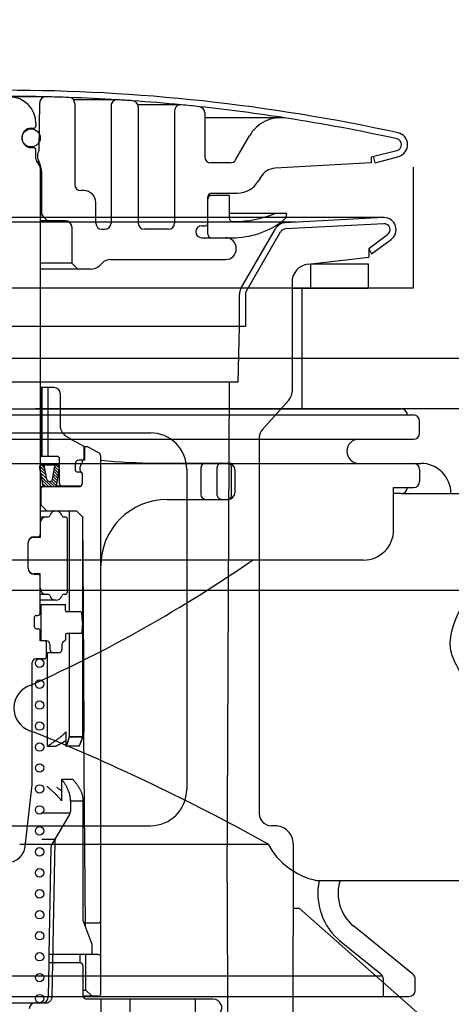
# Model space of a CAD drawing. Extents: x -92200 to 7275, y -67942 to 35614.
# Drawn here: x -90905 to -90869, y -66031 to -65950 of the extents above; entities that cross this region are included whole.
import ezdxf

# ---------------------------------------------------------------- set-up
doc = ezdxf.new("R2010")
doc.units = 0
doc.header["$LTSCALE"] = 80
doc.header["$MEASUREMENT"] = 0
for name, pattern in [('DASHED', [0.75, 0.5, -0.25]), ('DASHED2', [5, 2.5, -2.5]), ('DIVIDE', [31.75, 12.7, -6.35, 0, -6.35, 0, -6.35])]:
    doc.linetypes.add(name, pattern=pattern)
doc.layers.get('0').update_dxf_attribs({"linetype": 'CONTINUOUS'})
doc.layers.add('01_洗面カウンター', color=2, linetype='CONTINUOUS')
doc.layers.add('1', color=7, linetype='CONTINUOUS')

# ---------------------------------------------------------------- blocks, each defined once
blk = doc.blocks.new('A$C8997')
at = {"layer": '01_洗面カウンター', "linetype": 'DASHED'}
for p, q in [((506.067, 29.554), (333.7, 20)), ((333.7, 20), (333.7, 10)), ((333.7, 10), (266.3, 10)), ((342.5, 0), (257.5, 0))]:
    blk.add_line(p, q, dxfattribs=at)
at = {"layer": '01_洗面カウンター', "linetype": 'CONTINUOUS'}
blk.add_line((324.5, 10), (324.5, 0), dxfattribs=at)
blk = doc.blocks.new('DC_GROUP_97650_25')
at = {"color": 3, "linetype": 'CONTINUOUS'}
blk.add_line((99.766, -64.38), (88.204, -64.38), dxfattribs=at)
blk = doc.blocks.new('DC_GROUP_97650_37')
at = {"color": 3, "linetype": 'CONTINUOUS'}
blk.add_line((99.766, -64.38), (88.204, -64.38), dxfattribs=at)
blk = doc.blocks.new('DC_GROUP_97650_158')
at = {"color": 3, "linetype": 'CONTINUOUS'}
blk.add_line((92.204, -32.38), (88.204, -32.38), dxfattribs=at)
blk = doc.blocks.new('DC_GROUP_97650_159')
at = {"color": 3, "linetype": 'CONTINUOUS'}
blk.add_line((101.704, -64.38), (88.204, -64.38), dxfattribs=at)
blk = doc.blocks.new('A$C9358')
at = {"layer": '1', "color": 2, "linetype": 'CONTINUOUS'}
for p, q in [((37.1, 48.6), (70.1, 48.6)), ((37.1, 48.1), (70.6, 48.1)), ((70.6, 48.1), (71.1, 48.1)), ((71.6, 46.6), (71.6, 47.6)), ((37.1, 46.1), (71.1, 46.1)), ((37.1, 44.1), (66.968, 44.1)), ((54.198, 44.1), (71.1, 44.1)), ((66.6, 44.1), (71.7, 44.1)), ((71.6, 43.6), (71.6, 42.6)), ((69.468, 42.1), (71.1, 42.1)), ((69.468, 38.6), (69.468, 42.1)), ((70.1, 41.6), (69.468, 41.6)), ((70.1, 41.6), (76.6, 41.6)), ((66.968, 36.1), (37.1, 36.1)), ((38.584, 12.6), (59.1, 12.6)), ((65.038, 9.6), (76.6, 9.6)), ((71.065, 1.85), (66.169, 5.814)), ((68.415, 1.85), (65, 4.615)), ((37.1, 1.7), (68.539, 1.7)), ((68.6, 1.462), (68.6, 0)), ((71.25, 0.5), (71.25, 1.462)), ((3.45, 0), (70.75, 0))]:
    blk.add_line(p, q, dxfattribs=at)
for centre, radius, start, end in [((70.1, 48.1), 0.5, 0, 90), ((71.1, 47.6), 0.5, 0, 90), ((71.1, 46.6), 0.5, 270, 0), ((66.6, 45.1), 1, 90, 180.00001), ((66.6, 45.1), 1, 179.99999, 270), ((71.1, 43.6), 0.5, 0, 90), ((71.7, 41.6), 2.5, 0, 90), ((71.1, 42.6), 0.5, 270, 0), ((70.1, 42.1), 0.5, 270, 0), ((66.968, 38.6), 2.5, 270, 0), ((-7.543, 130.473), 114.799, 294.19949, 304.707), ((40.1, 23.85), 2, 107.0163, 250.00411), ((25.738, -15.618), 40, 67.54145, 70.00411), ((-24.443, -137.014), 171.358, 60.82143, 67.54145), ((64.302, 15.369), 5.893, 208.02648, 258.23373), ((68.372, 8.534), 5.17, 168.1035, 231), ((68.372, 8.534), 3.5, 162.27163, 231), ((68.1, 1.462), 0.5, 0, 51), ((70.75, 1.462), 0.5, 0, 51), ((70.75, 0.5), 0.5, 270, 0)]:
    blk.add_arc(centre, radius, start, end, dxfattribs=at)
at = {"layer": '1', "color": 2, "linetype": 'DIVIDE'}
blk.add_open_spline([(75.845, 25.6), (75.053, 26.659), (72.661, 30.066), (78.031, 35.418), (76.096, 39.485), (75.387, 40.977), (75.368, 41.018), (75.349, 41.059), (75.331, 41.1), (75.249, 41.289), (75.121, 41.449), (74.977, 41.6)], degree=3, knots=[0, 0, 0, 0, 3.655814, 11.727853, 16.40092, 16.40092, 16.40092, 16.53618, 16.53618, 16.53618, 17.152817, 17.152817, 17.152817, 17.152817], dxfattribs=at)
at = {"layer": '1', "color": 2, "linetype": 'CONTINUOUS', "xscale": -1}
for name in ['DC_GROUP_97650_158', 'DC_GROUP_97650_159', 'DC_GROUP_97650_25', 'DC_GROUP_97650_37']:
    blk.add_blockref(name, (164.804, 73.98), dxfattribs=at)
blk = doc.blocks.new('A$C13033')
at = {"layer": '1', "color": 2, "linetype": 'CONTINUOUS'}
for p, q in [((36.62, 77.45), (33.25, 77.45)), ((36.075, 73.038), (36.109, 76.954)), ((42.5, 77.203), (38.895, 77.203)), ((39, 76.896), (39, 70.188)), ((42, 76.703), (42, 66.988)), ((47.75, 76.787), (44.222, 76.787)), ((44.25, 76.62), (44.25, 66.988)), ((47.25, 76.287), (47.25, 66.988)), ((49.75, 76.134), (49.75, 72.488)), ((35.8, 75.25), (35.8, 75.05)), ((56.039, 75.72), (49.75, 75.72)), ((35.4, 74.85), (35.6, 74.85)), ((52.294, 72.238), (53.439, 74.22)), ((34.65, 74), (34.65, 74.1)), ((36.075, 73.702), (36.064, 73.702)), ((35.4, 73.25), (35.6, 73.25)), ((35.8, 72.307), (35.8, 73.05)), ((63.5, 72.488), (65.618, 73.001)), ((63.818, 71.988), (63.669, 72.529)), ((63.818, 71.988), (65.765, 72.523)), ((36.072, 72.038), (35.879, 72.038)), ((36.004, 71.896), (35.946, 71.954)), ((36.087, 71.992), (36.235, 71.397)), ((51.861, 71.988), (50.25, 71.988)), ((63.5, 71.988), (55.559, 71.534)), ((63.5, 72.488), (63.5, 71.988)), ((36.15, 71.543), (36.15, 41.25)), ((36.15, 71.338), (36.246, 71.338)), ((36.25, 71.276), (36.25, 67.895)), ((54.345, 70.786), (54.173, 70.488)), ((39.75, 69.688), (39.5, 69.688)), ((51.75, 69.288), (50, 69.288)), ((50.3, 69.488), (52.441, 69.488)), ((51.75, 69.288), (51.75, 67.438)), ((40.75, 66.988), (40.75, 68.688)), ((50, 66.088), (50, 69.188)), ((36.295, 67.688), (36.15, 67.688)), ((56.5, 67.788), (51.75, 67.788)), ((56.5, 67.788), (56.5, 67.763)), ((38.25, 67.188), (36.15, 67.188)), ((36.604, 67.334), (36.396, 67.541)), ((52.05, 67.138), (52.25, 67.138)), ((38.75, 66.688), (38.75, 63.688)), ((41.25, 66.488), (41.5, 66.488)), ((46.75, 66.488), (44.75, 66.488)), ((49.5, 66.788), (49.8, 66.788)), ((49.5, 65.788), (52, 65.788)), ((38.75, 63.688), (36.15, 63.688)), ((38.75, 63.688), (39.25, 63.188)), ((41.257, 63.695), (41.043, 63.481)), ((41.964, 63.988), (51.45, 63.988)), ((40.336, 63.188), (36.15, 63.188)), ((37.3, 53.4), (36.15, 53.4)), ((36.275, 47.7), (36.275, 53.4)), ((36.3, 47.7), (36.3, 53.4)), ((37.8, 52.9), (37.8, 50.244)), ((39.974, 48.5), (39.75, 48.5)), ((39.75, 48.492), (39.75, 47.5)), ((39.8, 48.5), (39.8, 47.4)), ((40.994, 47.985), (40.117, 48.463)), ((37.55, 47.7), (36.15, 47.7)), ((37.75, 45.45), (37.75, 47.5)), ((39.65, 47.4), (39.35, 47.4)), ((39.65, 47.229), (39.65, 47.4)), ((39.8, 47.4), (39.65, 47.4)), ((41.15, 3.25), (41.15, 47.722)), ((36.08, 46.746), (36.341, 45.374)), ((36.093, 46.678), (36.632, 46.139)), ((36.111, 46.902), (36.575, 46.438)), ((36.258, 46.998), (36.518, 46.738)), ((36.29, 47), (37.536, 47)), ((36.696, 45.803), (36.501, 46.826)), ((37.155, 45.808), (37.324, 46.821)), ((37.267, 46.474), (37.639, 46.101)), ((37.301, 46.682), (37.674, 46.309)), ((37.344, 46.881), (37.708, 46.517)), ((37.476, 46.992), (37.743, 46.725)), ((37.519, 45.379), (37.747, 46.75)), ((39.05, 47.1), (39.05, 46.6)), ((45.75, 47.15), (51.65, 47.15)), ((49.408, 46.75), (49.408, 44.55)), ((51.95, 44.45), (51.95, 46.85)), ((52.25, 44.75), (52.25, 46.55)), ((36.15, 46.378), (36.689, 45.839)), ((36.207, 46.079), (37.086, 45.2)), ((36.264, 45.779), (36.843, 45.2)), ((36.9, 45.629), (37.327, 45.201)), ((36.906, 45.629), (36.944, 45.629)), ((37.087, 45.683), (37.481, 45.289)), ((37.163, 45.85), (37.535, 45.478)), ((37.197, 46.058), (37.57, 45.686)), ((37.232, 46.266), (37.604, 45.894)), ((39.525, 46.4), (39.25, 46.4)), ((39.625, 46.3), (39.625, 45.45)), ((39.65, 45.5), (39.65, 46.171)), ((36.15, 45.2), (39.35, 45.2)), ((36.2, 45), (36.2, 43.7)), ((36.321, 45.48), (36.601, 45.2)), ((39.425, 45.25), (37.445, 45.25)), ((46.65, 44.15), (51.65, 44.15)), ((36.2, 43.7), (36.15, 43.7)), ((36.15, 43.2), (39.15, 43.2)), ((36.7, 43.2), (36.2, 43.7)), ((38.56, 34.852), (38.56, 43.2)), ((39.15, 43.2), (39.653, 42.7)), ((36.15, 42.7), (36.794, 42.7)), ((38.121, 42.7), (38.2, 42.7)), ((38.4, 36.5), (38.4, 42.5)), ((39.641, 42.753), (39.641, 42.712)), ((39.641, 42.712), (39.641, 24.5)), ((39.653, 42.7), (39.7, 35.1)), ((36.15, 42.2), (36.15, 41)), ((36.15, 41), (35.625, 41)), ((35.65, 41.05), (35.95, 41.05)), ((35.15, 38.45), (35.15, 40.55)), ((36.15, 38), (35.625, 38)), ((35.65, 37.95), (35.95, 37.95)), ((36.15, 36.8), (36.15, 38)), ((36.15, 34.75), (36.15, 36.8)), ((36.15, 36.3), (36.779, 36.3)), ((38.121, 36.3), (38.2, 36.3)), ((37.45, 35.8), (36.15, 35.8)), ((36.15, 35.45), (38.25, 35.45)), ((36.2, 35.45), (36.2, 32.45)), ((38.25, 34.952), (38.25, 35.45)), ((39.7, 35.1), (39.75, 24.9)), ((35.65, 34.35), (35.65, 33.65)), ((35.85, 34.55), (35.95, 34.55)), ((39.496, 34.852), (38.35, 34.852)), ((39.65, 33.95), (39.596, 34.759)), ((35.85, 33.45), (35.95, 33.45)), ((39.65, 33.95), (39.596, 33.141)), ((36.15, 32.45), (36.15, 33.25)), ((38.25, 32.948), (38.25, 32.537)), ((39.496, 33.048), (38.35, 33.048)), ((38.56, 24.5), (38.56, 33.048)), ((36.65, 32.45), (36.15, 32.45)), ((36.675, 31.15), (36.675, 32.25)), ((36.95, 32.15), (36.95, 31.75)), ((37.95, 32.15), (37.95, 31.75)), ((37.65, 31.45), (36.675, 31.45)), ((36.757, 23.741), (36.757, 31.45)), ((35.5, 20.765), (35.5, 30.65)), ((36.475, 30.95), (35.8, 30.95)), ((37.719, 24.41), (37.77, 24.45)), ((37.77, 24.45), (37.819, 24.49)), ((37.819, 24.49), (37.867, 24.529)), ((37.867, 24.529), (37.914, 24.568)), ((37.914, 24.568), (37.959, 24.607)), ((37.959, 24.607), (38.003, 24.646)), ((38.003, 24.646), (38.046, 24.684)), ((38.046, 24.684), (38.087, 24.722)), ((38.087, 24.722), (38.128, 24.759)), ((38.128, 24.759), (38.166, 24.796)), ((38.166, 24.796), (38.204, 24.833)), ((38.204, 24.833), (38.24, 24.87)), ((38.24, 24.87), (38.251, 24.881)), ((38.308, 24.817), (38.308, 24.858)), ((38.308, 23.7), (38.308, 24.817)), ((38.531, 24.425), (38.541, 24.464)), ((38.541, 24.464), (38.551, 24.503)), ((38.541, 24.423), (38.551, 24.461)), ((38.551, 24.503), (38.56, 24.541)), ((38.551, 24.461), (38.56, 24.5)), ((38.56, 24.541), (39.641, 24.541)), ((38.56, 24.5), (39.641, 24.5)), ((39.62, 24.459), (39.608, 24.418)), ((39.631, 24.5), (39.62, 24.459)), ((39.631, 24.459), (39.62, 24.418)), ((39.641, 24.541), (39.631, 24.5)), ((39.641, 24.5), (39.631, 24.459)), ((39.8, 18.6), (39.75, 24.9)), ((36.757, 23.741), (36.825, 23.784)), ((36.757, 23.741), (37.471, 23.741)), ((36.825, 23.784), (36.892, 23.826)), ((36.892, 23.826), (36.958, 23.869)), ((36.958, 23.869), (37.023, 23.911)), ((37.023, 23.911), (37.087, 23.953)), ((37.087, 23.953), (37.15, 23.996)), ((37.15, 23.996), (37.212, 24.038)), ((37.212, 24.038), (37.273, 24.08)), ((37.273, 24.08), (37.333, 24.122)), ((37.333, 24.122), (37.391, 24.163)), ((37.391, 24.163), (37.449, 24.205)), ((37.449, 24.205), (37.505, 24.246)), ((37.501, 23.757), (37.471, 23.741)), ((37.531, 23.773), (37.501, 23.757)), ((37.505, 24.246), (37.561, 24.287)), ((37.561, 23.788), (37.531, 23.773)), ((37.561, 24.287), (37.615, 24.328)), ((37.59, 23.804), (37.561, 23.788)), ((37.62, 23.82), (37.59, 23.804)), ((37.615, 24.328), (37.668, 24.369)), ((37.65, 23.835), (37.62, 23.82)), ((37.679, 23.851), (37.65, 23.835)), ((37.668, 24.369), (37.719, 24.41)), ((37.709, 23.867), (37.679, 23.851)), ((37.738, 23.882), (37.709, 23.867)), ((37.767, 23.898), (37.738, 23.882)), ((37.796, 23.914), (37.767, 23.898)), ((37.825, 23.929), (37.796, 23.914)), ((37.854, 23.945), (37.825, 23.929)), ((37.883, 23.961), (37.854, 23.945)), ((37.911, 23.976), (37.883, 23.961)), ((37.94, 23.992), (37.911, 23.976)), ((37.968, 24.007), (37.94, 23.992)), ((37.996, 24.023), (37.968, 24.007)), ((38.023, 24.039), (37.996, 24.023)), ((38.051, 24.054), (38.023, 24.039)), ((38.078, 24.07), (38.051, 24.054)), ((38.105, 24.085), (38.078, 24.07)), ((38.131, 24.101), (38.105, 24.085)), ((38.158, 24.116), (38.131, 24.101)), ((38.184, 24.131), (38.158, 24.116)), ((38.209, 24.147), (38.184, 24.131)), ((38.234, 24.162), (38.209, 24.147)), ((38.259, 24.177), (38.234, 24.162)), ((38.284, 24.192), (38.259, 24.177)), ((38.308, 24.208), (38.284, 24.192)), ((38.308, 23.741), (38.324, 23.782)), ((39.338, 23.741), (38.308, 23.741)), ((38.308, 23.7), (38.324, 23.741)), ((38.324, 23.782), (38.34, 23.823)), ((38.324, 23.741), (38.34, 23.782)), ((38.34, 23.823), (38.355, 23.864)), ((38.34, 23.782), (38.355, 23.823)), ((38.355, 23.864), (38.37, 23.905)), ((38.355, 23.823), (38.37, 23.864)), ((38.37, 23.905), (38.384, 23.946)), ((38.37, 23.864), (38.384, 23.905)), ((38.384, 23.946), (38.399, 23.987)), ((38.384, 23.905), (38.399, 23.945)), ((38.399, 23.987), (38.413, 24.027)), ((38.399, 23.945), (38.413, 23.986)), ((38.413, 24.027), (38.426, 24.067)), ((38.413, 23.986), (38.426, 24.026)), ((38.426, 24.067), (38.439, 24.108)), ((38.426, 24.026), (38.439, 24.067)), ((38.439, 24.108), (38.452, 24.148)), ((38.439, 24.067), (38.452, 24.107)), ((38.452, 24.148), (38.465, 24.188)), ((38.452, 24.107), (38.465, 24.147)), ((38.465, 24.188), (38.477, 24.228)), ((38.465, 24.147), (38.477, 24.187)), ((38.477, 24.228), (38.488, 24.268)), ((38.477, 24.187), (38.488, 24.226)), ((38.488, 24.268), (38.5, 24.307)), ((38.488, 24.226), (38.5, 24.266)), ((38.5, 24.307), (38.511, 24.347)), ((38.5, 24.266), (38.511, 24.305)), ((38.511, 24.347), (38.521, 24.386)), ((38.511, 24.305), (38.521, 24.345)), ((38.521, 24.386), (38.531, 24.425)), ((38.521, 24.345), (38.531, 24.384)), ((38.531, 24.384), (38.541, 24.423)), ((39.358, 23.78), (39.338, 23.741)), ((39.358, 23.739), (39.338, 23.7)), ((39.378, 23.818), (39.358, 23.78)), ((39.378, 23.777), (39.358, 23.739)), ((39.397, 23.857), (39.378, 23.818)), ((39.397, 23.816), (39.378, 23.777)), ((39.415, 23.896), (39.397, 23.857)), ((39.415, 23.855), (39.397, 23.816)), ((39.433, 23.936), (39.415, 23.896)), ((39.433, 23.894), (39.415, 23.855)), ((39.45, 23.975), (39.433, 23.936)), ((39.45, 23.934), (39.433, 23.894)), ((39.467, 24.015), (39.45, 23.975)), ((39.467, 23.973), (39.45, 23.934)), ((39.484, 24.054), (39.467, 24.015)), ((39.484, 24.013), (39.467, 23.973)), ((39.5, 24.094), (39.484, 24.054)), ((39.5, 24.053), (39.484, 24.013)), ((39.515, 24.134), (39.5, 24.094)), ((39.515, 24.093), (39.5, 24.053)), ((39.53, 24.174), (39.515, 24.134)), ((39.53, 24.133), (39.515, 24.093)), ((39.544, 24.215), (39.53, 24.174)), ((39.544, 24.173), (39.53, 24.133)), ((39.558, 24.255), (39.544, 24.215)), ((39.558, 24.214), (39.544, 24.173)), ((39.571, 24.296), (39.558, 24.255)), ((39.571, 24.254), (39.558, 24.214)), ((39.584, 24.336), (39.571, 24.296)), ((39.584, 24.295), (39.571, 24.254)), ((39.597, 24.377), (39.584, 24.336)), ((39.597, 24.336), (39.584, 24.295)), ((39.608, 24.418), (39.597, 24.377)), ((39.608, 24.377), (39.597, 24.336)), ((39.62, 24.418), (39.608, 24.377)), ((34.9, 15.429), (35.487, 20.536)), ((36.754, 20.367), (36.7, 20.411)), ((36.807, 20.323), (36.754, 20.367)), ((37.927, 21), (38.833, 21)), ((37.927, 19.2), (37.927, 21)), ((37.961, 20.953), (37.927, 21)), ((37.995, 20.907), (37.961, 20.953)), ((38.028, 20.861), (37.995, 20.907)), ((38.06, 20.815), (38.028, 20.861)), ((38.092, 20.77), (38.06, 20.815)), ((38.123, 20.724), (38.092, 20.77)), ((38.153, 20.679), (38.123, 20.724)), ((38.182, 20.634), (38.153, 20.679)), ((38.21, 20.589), (38.182, 20.634)), ((38.237, 20.545), (38.21, 20.589)), ((38.264, 20.5), (38.237, 20.545)), ((38.29, 20.456), (38.264, 20.5)), ((38.315, 20.411), (38.29, 20.456)), ((38.339, 20.367), (38.315, 20.411)), ((38.362, 20.323), (38.339, 20.367)), ((38.874, 20.953), (38.833, 21)), ((38.915, 20.907), (38.874, 20.953)), ((38.955, 20.861), (38.915, 20.907)), ((38.994, 20.815), (38.955, 20.861)), ((39.031, 20.769), (38.994, 20.815)), ((39.068, 20.724), (39.031, 20.769)), ((39.104, 20.679), (39.068, 20.724)), ((39.139, 20.634), (39.104, 20.679)), ((39.173, 20.589), (39.139, 20.634)), ((39.206, 20.544), (39.173, 20.589)), ((39.237, 20.5), (39.206, 20.544)), ((39.268, 20.455), (39.237, 20.5)), ((39.298, 20.411), (39.268, 20.455)), ((39.327, 20.367), (39.298, 20.411)), ((39.355, 20.323), (39.327, 20.367)), ((36.86, 20.279), (36.807, 20.323)), ((36.912, 20.235), (36.86, 20.279)), ((36.964, 20.19), (36.912, 20.235)), ((37.015, 20.146), (36.964, 20.19)), ((37.066, 20.102), (37.015, 20.146)), ((37.116, 20.058), (37.066, 20.102)), ((37.165, 20.014), (37.116, 20.058)), ((37.214, 19.969), (37.165, 20.014)), ((37.262, 19.925), (37.214, 19.969)), ((37.31, 19.88), (37.262, 19.925)), ((37.356, 19.836), (37.31, 19.88)), ((37.402, 19.791), (37.356, 19.836)), ((37.447, 19.746), (37.402, 19.791)), ((37.492, 19.701), (37.447, 19.746)), ((37.535, 19.657), (37.492, 19.701)), ((37.579, 20.275), (37.534, 20.307)), ((37.578, 19.612), (37.535, 19.657)), ((37.62, 19.567), (37.578, 19.612)), ((37.623, 20.243), (37.579, 20.275)), ((37.661, 19.521), (37.62, 19.567)), ((37.667, 20.211), (37.623, 20.243)), ((37.711, 20.178), (37.667, 20.211)), ((37.754, 20.146), (37.711, 20.178)), ((37.798, 20.114), (37.754, 20.146)), ((37.841, 20.082), (37.798, 20.114)), ((37.884, 20.049), (37.841, 20.082)), ((37.927, 20.017), (37.884, 20.049)), ((38.384, 20.279), (38.362, 20.323)), ((38.406, 20.235), (38.384, 20.279)), ((38.427, 20.19), (38.406, 20.235)), ((38.446, 20.146), (38.427, 20.19)), ((38.465, 20.102), (38.446, 20.146)), ((38.483, 20.058), (38.465, 20.102)), ((38.5, 20.014), (38.483, 20.058)), ((38.516, 19.969), (38.5, 20.014)), ((38.532, 19.925), (38.516, 19.969)), ((38.546, 19.88), (38.532, 19.925)), ((38.56, 19.836), (38.546, 19.88)), ((38.572, 19.791), (38.56, 19.836)), ((38.584, 19.746), (38.572, 19.791)), ((38.594, 19.701), (38.584, 19.746)), ((38.604, 19.657), (38.594, 19.701)), ((38.613, 19.612), (38.604, 19.657)), ((38.621, 19.567), (38.613, 19.612)), ((38.628, 19.521), (38.621, 19.567)), ((39.382, 20.279), (39.355, 20.323)), ((39.407, 20.235), (39.382, 20.279)), ((39.432, 20.191), (39.407, 20.235)), ((39.456, 20.147), (39.432, 20.191)), ((39.478, 20.102), (39.456, 20.147)), ((39.5, 20.058), (39.478, 20.102)), ((39.52, 20.014), (39.5, 20.058)), ((39.54, 19.97), (39.52, 20.014)), ((39.558, 19.925), (39.54, 19.97)), ((39.575, 19.881), (39.558, 19.925)), ((39.591, 19.836), (39.575, 19.881)), ((39.606, 19.792), (39.591, 19.836)), ((39.62, 19.747), (39.606, 19.792)), ((39.633, 19.702), (39.62, 19.747)), ((39.645, 19.657), (39.633, 19.702)), ((39.655, 19.612), (39.645, 19.657)), ((39.665, 19.567), (39.655, 19.612)), ((39.673, 19.522), (39.665, 19.567)), ((37.702, 19.476), (37.661, 19.521)), ((37.741, 19.431), (37.702, 19.476)), ((37.78, 19.385), (37.741, 19.431)), ((37.818, 19.339), (37.78, 19.385)), ((37.855, 19.293), (37.818, 19.339)), ((37.891, 19.247), (37.855, 19.293)), ((37.927, 19.2), (37.891, 19.247)), ((38.634, 19.476), (38.628, 19.521)), ((38.639, 19.431), (38.634, 19.476)), ((38.643, 19.385), (38.639, 19.431)), ((38.646, 19.339), (38.643, 19.385)), ((38.648, 19.293), (38.646, 19.339)), ((38.65, 19.247), (38.648, 19.293)), ((38.65, 19.284), (38.65, 18.337)), ((38.65, 19.2), (38.65, 19.247)), ((38.65, 19.2), (39.7, 19.2)), ((39.68, 19.477), (39.673, 19.522)), ((39.686, 19.431), (39.68, 19.477)), ((39.691, 19.385), (39.686, 19.431)), ((39.695, 19.339), (39.691, 19.385)), ((39.698, 19.293), (39.695, 19.339)), ((39.699, 19.247), (39.698, 19.293)), ((39.7, 19.2), (39.699, 19.247)), ((39.7, 9.3), (39.7, 19.2)), ((38.631, 18.2), (36.25, 18.2)), ((38.58, 18.082), (37.093, 15.565)), ((39.885, 8.805), (39.8, 18.6)), ((37.368, 16), (36.285, 16)), ((37.024, 15.32), (36.87, 6.5)), ((40.437, 7.334), (39.7, 9.3)), ((40.95, 9.1), (39.883, 9.1)), ((40.45, 6.7), (40.45, 7.264)), ((36.858, 5.8), (36.809, 2.991)), ((39.5, 5.8), (36.861, 5.8)), ((40.25, 6.5), (36.87, 6.5)), ((39.448, 5.8), (39.448, 6.5)), ((39.931, 3.55), (39.906, 6.5)), ((40.95, 6.5), (40.25, 6.5)), ((39.7, 3.1), (39.7, 5.55)), ((39.7, 3.55), (39.931, 3.55)), ((39.931, 3.55), (40.436, 3.05)), ((33.25, 2.5), (36.309, 2.5)), ((40.95, 3.05), (39.704, 3.05)), ((50.45, 2.8), (40, 2.8)), ((43.546, 2.8), (43.546, 0.5)), ((48.95, 2.8), (48.95, 0.5))]:
    blk.add_line(p, q, dxfattribs=at)
at = {"layer": '1', "color": 2, "linetype": 'DASHED2'}
for p, q in [((36.8, 47.7), (36.8, 53.4)), ((50.75, 46.75), (50.75, 44.55)), ((37.348, 15.868), (37.123, 2.991)), ((36.87, 6.5), (36.858, 5.8)), ((36.309, 2.5), (36.623, 2.5)), ((41.15, 2.8), (41.15, 0.5))]:
    blk.add_line(p, q, dxfattribs=at)
at = {"layer": '1', "color": 2, "linetype": 'CONTINUOUS'}
for centre, radius in [((35.4, 74.05), 0.75), ((36.1, 30.6), 0.35), ((36.1, 28.866), 0.35), ((36.1, 27.131), 0.35), ((36.1, 25.397), 0.35), ((36.1, 23.663), 0.35), ((36.1, 21.928), 0.35), ((36.1, 20.194), 0.35), ((36.1, 18.459), 0.35), ((36.1, 16.725), 0.35), ((36.1, 14.991), 0.35), ((36.1, 13.256), 0.35), ((36.1, 11.522), 0.35), ((36.1, 9.788), 0.35), ((36.1, 8.053), 0.35), ((36.1, 6.319), 0.35), ((36.1, 4.584), 0.35), ((36.1, 2.85), 0.35)]:
    blk.add_circle(centre, radius, dxfattribs=at)
for centre, radius, start, end in [((33.25, -73.343), 151.33, 77.61219, 90), ((33.25, -73.312), 150.8, 88.71935, 90), ((33.6, 75.25), 2.2, 0, 90), ((36.609, 76.95), 0.5, 88.71935, 179.5), ((33.25, -73.312), 150.8, 87.99824, 88.71935), ((38.5, 76.896), 0.5, 0, 87.99824), ((33.25, -73.312), 150.8, 86.47158, 87.99824), ((42.5, 76.703), 0.5, 86.47158, 180), ((33.25, -73.312), 150.8, 85.99404, 86.47158), ((43.75, 76.62), 0.5, 0, 85.99404), ((33.25, -73.312), 150.8, 84.46385, 85.99404), ((47.75, 76.287), 0.5, 84.46385, 180), ((33.25, -73.312), 150.8, 83.88907, 84.46385), ((49.25, 76.134), 0.5, 0, 83.88907), ((33.25, -73.312), 150.8, 81.1303, 83.88907), ((35.6, 75.05), 0.2, 270, 0), ((56.037, 72.72), 3, 81.131, 150), ((33.25, -73.312), 150.8, 77.60965, 81.131), ((35.4, 74.1), 0.75, 90, 180), ((65.5, 73.488), 1, 285.38158, 77.61219), ((35.4, 74), 0.75, 180, 270), ((65.5, 73.487), 0.5, 283.62559, 77.60965), ((35.6, 73.05), 0.2, 0, 90), ((36.833, 72.538), 0.908, 146.60151, 210.80371), ((36.3, 72.307), 0.5, 180, 225), ((35.65, 71.543), 0.5, 0, 45), ((35.795, 71.919), 0.3, 14.03624, 30.80371), ((50.25, 72.488), 0.5, 180, 270), ((51.861, 72.488), 0.5, 270, 330), ((35.75, 71.276), 0.5, 0, 14.03624), ((55.644, 70.036), 1.5, 93.27049, 150), ((39.5, 70.188), 0.5, 180, 270), ((52.441, 71.488), 2, 270, 330), ((39.75, 68.688), 1, 0, 90), ((50.3, 69.188), 0.3, 90, 180), ((50.3, 68.988), 0.3, 90, 180), ((36.75, 67.895), 0.5, 180, 225), ((52.25, 75.588), 8.45, 270, 291.97085), ((55.599, 67.288), 0.5, 90, 111.97085), ((55.8, 67.763), 0.7, 307.0976, 0), ((36.957, 67.688), 0.5, 225, 270), ((38.25, 66.688), 0.5, 0, 90), ((41.25, 66.988), 0.5, 180, 270), ((41.5, 66.988), 0.5, 270, 0), ((44.75, 66.988), 0.5, 180, 270), ((46.75, 66.988), 0.5, 270, 0), ((49.8, 66.988), 0.2, 270, 0), ((52.05, 67.438), 0.3, 180, 270), ((52, 72.788), 7, 270, 307.0976), ((49.5, 66.288), 0.5, 90, 180), ((49.5, 66.288), 0.5, 180, 270), ((50.3, 66.088), 0.3, 180, 270), ((51.45, 64.888), 0.9, 0, 90), ((51.45, 64.888), 0.9, 270, 0), ((41.964, 62.988), 1, 90, 135), ((40.336, 64.188), 1, 270, 315), ((37.3, 52.9), 0.5, 0, 90), ((38.8, 50.244), 1, 180, 237.89338), ((48.898, 66.338), 20, 237.89338, 242.60508), ((39.65, 48.492), 0.1, 0, 62.60508), ((39.974, 48.2), 0.3, 61.38954, 90), ((37.55, 47.5), 0.2, 0, 90), ((39.35, 47.1), 0.3, 90, 180), ((39.65, 47.5), 0.1, 270, 0), ((40.85, 47.722), 0.3, 0, 61.38954), ((45.75, 89.595), 42.445, 263.77832, 270), ((36.29, 46.786), 0.214, 90, 190.7843), ((36.29, 46.786), 0.214, 10.7843, 90), ((37.536, 46.786), 0.214, 90, 170.53768), ((37.536, 46.786), 0.214, 350.53768, 90), ((39.25, 46.6), 0.2, 180, 270), ((39.96, 46.7), 0.535, 133.92863, 226.07137), ((39.45, 47.229), 0.2, 313.92863, 0), ((49.808, 46.75), 0.4, 90, 180), ((51.65, 46.85), 0.3, 0, 90), ((51.65, 46.55), 0.6, 0, 90), ((36.906, 45.843), 0.214, 190.7843, 270), ((36.944, 45.843), 0.214, 270, 350.53768), ((39.525, 46.3), 0.1, 0, 90), ((39.45, 46.171), 0.2, 0, 46.07137), ((36.4, 45), 0.2, 90, 180), ((36.552, 45.414), 0.214, 190.7843, 270), ((37.307, 45.414), 0.214, 270, 350.53768), ((37.95, 45.45), 0.2, 180, 270), ((39.35, 45.5), 0.3, 270, 0), ((39.425, 45.45), 0.2, 270, 0), ((46.65, 38.65), 5.5, 90, 180), ((49.808, 44.55), 0.4, 180, 270), ((51.65, 44.75), 0.6, 270, 0), ((51.65, 44.45), 0.3, 270, 0), ((37.45, 42.7), 0.5, 16.60155, 163.44978), ((36.65, 42.2), 0.5, 90.8144, 180), ((36.779, 42.899), 0.2, 267.62558, 343.44978), ((38.121, 42.9), 0.2, 196.60155, 270), ((38.2, 42.5), 0.2, 0, 90), ((35.65, 40.55), 0.5, 90, 180), ((35.625, 40.5), 0.5, 90, 150.23035), ((35.95, 41.25), 0.2, 270, 0), ((35.65, 38.45), 0.5, 180, 270), ((35.625, 38.5), 0.5, 209.76965, 270), ((35.95, 37.75), 0.2, 0, 90), ((36.65, 36.8), 0.5, 180, 270), ((36.779, 36.1), 0.2, 16.60155, 90), ((37.45, 36.3), 0.5, 196.55022, 343.39845), ((38.121, 36.1), 0.2, 90, 163.39845), ((38.2, 36.5), 0.2, 270, 0), ((35.85, 34.35), 0.2, 90, 180), ((35.95, 34.75), 0.2, 270, 0), ((38.35, 34.952), 0.1, 180, 270), ((39.496, 34.752), 0.1, 3.81422, 90), ((35.85, 33.65), 0.2, 180, 270), ((35.95, 33.25), 0.2, 0, 90), ((38.35, 32.948), 0.1, 90, 180), ((39.496, 33.148), 0.1, 270, 356.18593), ((36.475, 32.25), 0.2, 0, 90), ((36.65, 32.15), 0.3, 0, 90), ((38.25, 32.15), 0.3, 104.47751, 180), ((38.15, 32.537), 0.1, 284.47751, 0), ((36.475, 31.15), 0.2, 270, 0), ((37.25, 31.75), 0.3, 180, 270), ((37.65, 31.75), 0.3, 270, 0), ((35.8, 30.65), 0.3, 90, 180), ((38.275, 24.858), 0.033, 0, 135.20239), ((33.5, 20.765), 2, 353.44305, 0), ((38.15, 18.337), 0.5, 329.42077, 0), ((37.524, 15.311), 0.5, 149.42077, 179), ((33.41, 15.6), 1.5, 270, 353.56525), ((40.95, 9.3), 0.2, 270, 0), ((40.25, 7.264), 0.2, 0, 20.55605), ((40.25, 6.7), 0.2, 270, 0), ((39.45, 5.55), 0.25, 0, 90), ((40.95, 6.3), 0.2, 0, 90), ((35.75, 2), 0.5, 90, 180), ((36.309, 3), 0.5, 270, 359), ((40, 3.1), 0.3, 180, 270), ((40.95, 3.25), 0.2, 270, 0), ((50.45, 2.1), 0.7, 320.99614, 90)]:
    blk.add_arc(centre, radius, start, end, dxfattribs=at)
at = {"layer": '1', "color": 2, "linetype": 'DASHED2'}
for centre, radius, start, end in [((51.15, 46.75), 0.4, 90, 180), ((51.15, 44.55), 0.4, 180, 270), ((37.848, 15.859), 0.5, 149.42077, 179), ((36.623, 3), 0.5, 270, 359)]:
    blk.add_arc(centre, radius, start, end, dxfattribs=at)
blk = doc.blocks.new('A$C22909')
at = {"layer": '1', "color": 3, "linetype": 'CONTINUOUS'}
for p, q in [((66.3, 172.222), (35, 172.222)), ((66.248, 172.221), (58.142, 171.796)), ((59.023, 171.842), (35, 171.842)), ((54.484, 166.371), (57.329, 171.298)), ((54.917, 166.121), (57.762, 171.048)), ((66.274, 171.722), (58.166, 171.297)), ((65.042, 169.666), (66.598, 170.821)), ((65.271, 169.222), (66.893, 170.417)), ((65.042, 169.666), (65.042, 168.943)), ((65.042, 169.666), (65.271, 169.222)), ((60.031, 168.374), (65.042, 168.943)), ((60.25, 168.398), (65, 168.398)), ((60.25, 166.398), (60.25, 168.398)), ((65, 168.398), (65, 166.398)), ((58.7, 166.882), (58.7, 157.806)), ((58.7, 166.398), (65, 166.398)), ((54.35, 163.222), (54.35, 165.871)), ((54.85, 165.871), (54.85, 163.222)), ((54.85, 163.222), (35, 163.222)), ((54.25, 158.622), (54.35, 163.222)), ((54.25, 158.622), (35, 158.622)), ((53.35, 117.222), (53.55, 158.622)), ((56.257, 154.708), (58.443, 157.137)), ((35, 154.422), (47, 154.422)), ((56, 154.039), (56, 122.922)), ((50, 151.422), (50, 124.922)), ((35, 121.922), (47, 121.922)), ((57.297, 121.922), (57, 121.922)), ((58.797, 120.42), (58.7, 82.322)), ((53.35, 117.222), (53.45, 80.222)), ((58.797, 115.1), (59.297, 115.1)), ((59.297, 115.1), (69, 106.5))]:
    blk.add_line(p, q, dxfattribs=at)
for centre, radius, start, end in [((66.3, 171.222), 1, 306.37421, 90), ((58.195, 170.798), 1, 93, 150), ((58.195, 170.798), 0.5, 93, 150), ((66.3, 171.222), 0.5, 306.56894, 93), ((60.2, 166.883), 1.5, 96.47933, 180), ((55.35, 165.871), 1, 150, 180), ((55.35, 165.871), 0.5, 150, 180), ((57.7, 157.806), 1, 318.01279, 0), ((47, 151.422), 3, 0, 90.00001), ((57, 154.039), 1, 138.01278, 180), ((47, 124.922), 3, 270, 0), ((57, 122.922), 1, 180, 270), ((57.297, 120.422), 1.5, 359.8941, 90)]:
    blk.add_arc(centre, radius, start, end, dxfattribs=at)
blk = doc.blocks.new('A$C5193')
at = {"layer": '1', "color": 0, "linetype": 'CONTINUOUS'}
for points in [[(0, 160), (0, 0), (598, 0), (598, 160)], [(19.2, 82), (19.2, 19.2), (578.8, 19.2), (578.8, 82)]]:
    blk.add_lwpolyline(points, close=True, dxfattribs=at)

msp = doc.modelspace()

# ---------------------------------------------------------------- block references
at = {"layer": '1', "color": 0, "linetype": 'CONTINUOUS'}
for name, p in [('A$C8997', (-91205.923, -65981.85)), ('A$C13033', (-90939.172, -66033.479)), ('A$C22909', (-90940.923, -66138.248)), ('A$C9358', (-90943.294, -66030.45))]:
    msp.add_blockref(name, p, dxfattribs=at)
at = {"layer": '1', "linetype": 'CONTINUOUS'}
msp.add_blockref('A$C5193', (-91204.923, -65996.85), dxfattribs=at)

doc.saveas('drawing.dxf')
